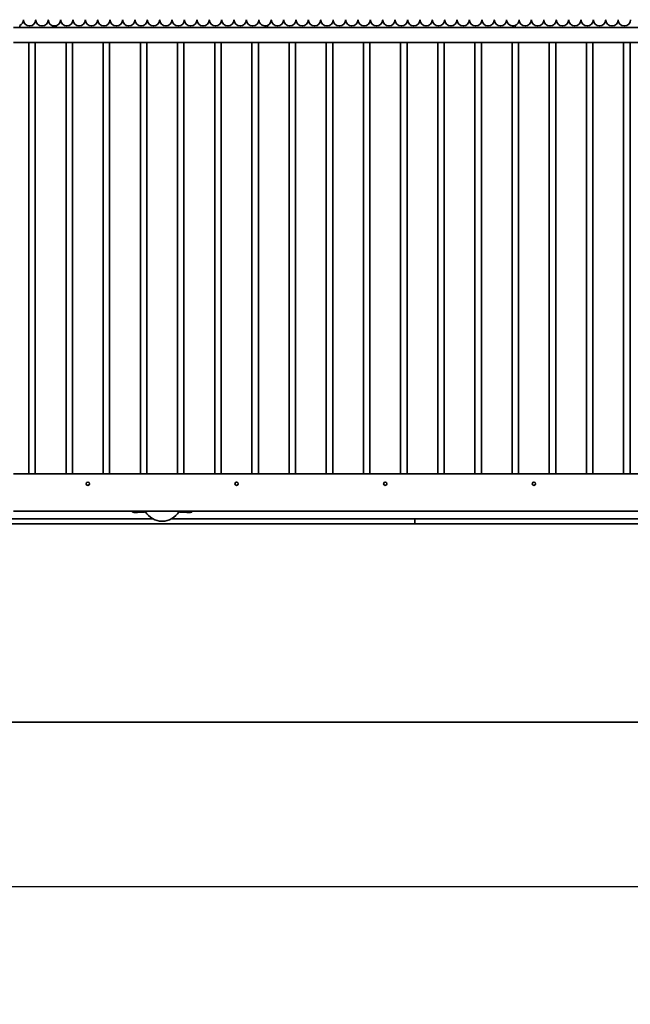
# Model space of a CAD drawing. Units: millimetres. Extents: x 0 to 31500, y 0 to 22275.
# Drawn here: x 11266 to 13730, y 8402 to 12374 of the extents above; entities that cross this region are included whole.
import ezdxf

# ---------------------------------------------------------------- set-up
doc = ezdxf.new("R2010")
doc.units = ezdxf.units.MM
doc.header["$LTSCALE"] = 75
doc.layers.add('WT02', color=7, linetype='Continuous', lineweight=35)
doc.layers.add('WT04', color=7, linetype='Continuous', lineweight=25)
doc.styles.add('Heras 3_5', font='arial.ttf')
doc.dimstyles.new('Heras', dxfattribs={"dimscale": 75, "dimtxt": 3.5, "dimasz": 2.5, "dimexe": 1.5, "dimexo": 1, "dimgap": 0.5, "dimtad": 1, "dimdec": 1, "dimrnd": 1e-08, "dimtxsty": 'Heras 3_5', "dimcen": 0.09, "dimdle": 15, "dimclrd": 7, "dimclre": 7, "dimclrt": 7, "dimadec": 1, "dimazin": 2, "dimtfac": 0.714286, "dimtmove": 0, "dimatfit": 3, "dimfxl": 1, "dimtolj": 1, "dimlwd": 25, "dimlwe": 25, "dimarcsym": 0})

# ---------------------------------------------------------------- blocks, each defined once
blk = doc.blocks.new('*D24')
at = {"layer": 'Defpoints', "color": 0, "linetype": 'Continuous', "transparency": 16777216}
for p in [(6330.5, 10542.2), (25550.5, 9540.3), (6330.5, 8876.4)]:
    blk.add_point(p, dxfattribs=at)
at = {"layer": 'WT04', "color": 7, "linetype": 'Continuous', "lineweight": 25, "transparency": 16777216}
for p, q in [((6330.5, 10467.2), (6330.5, 8763.9)), ((25550.5, 9465.3), (25550.5, 8763.9)), ((25363, 8876.4), (6518, 8876.4))]:
    blk.add_line(p, q, dxfattribs=at)
at = {"layer": 'WT04', "color": 7, "linetype": 'Continuous', "transparency": 16777216}
for points in [[(6518, 8907.7), (6518, 8845.2), (6330.5, 8876.4)], [(25363, 8907.7), (25363, 8845.2), (25550.5, 8876.4)]]:
    blk.add_solid(points, dxfattribs=at)
at = {"layer": 'WT04', "color": 7, "linetype": 'Continuous', "lineweight": 25, "transparency": 16777216, "insert": (15764.4, 9185.4), "char_height": 262.5, "attachment_point": 1, "style": 'Heras 3_5'}
blk.add_mtext('\\A1; \\fArial|b0|i0;\\H262.5000;C', dxfattribs=at)

msp = doc.modelspace()

# ---------------------------------------------------------------- linework, layer by layer
at = {"layer": 'WT02'}
for p, q in [((16040.5, 12342.23), (11240.5, 12342.23)), ((11265.5, 12351.23), (11265.5, 12342.23)), ((11398.6, 12342.83), (11398.6, 12346.95)), ((11399.5, 12342.83), (11398.6, 12342.83)), ((11399, 12347.53), (11398.96, 12347.51)), ((11399.05, 12347.53), (11399, 12347.53)), ((11402.95, 12347.53), (11399.05, 12347.53)), ((11399.5, 12342.83), (11399.5, 12346.95)), ((11406.4, 12342.83), (11399.5, 12342.83)), ((11399.8, 12342.83), (11399.8, 12342.23)), ((11409.4, 12347.53), (11402.95, 12347.53)), ((11406.4, 12342.83), (11406.4, 12346.95)), ((11412.4, 12342.83), (11406.4, 12342.83)), ((11412, 12347.53), (11409.4, 12347.53)), ((11411.2, 12342.83), (11411.2, 12342.23)), ((11412, 12347.53), (11412.05, 12347.51)), ((11412.4, 12342.83), (11412.4, 12346.95)), ((12265.5, 12351.23), (12265.5, 12342.23)), ((12265.5, 12351.23), (12265.5, 12342.23)), ((13265.5, 12351.23), (13265.5, 12342.23)), ((13265.5, 12351.23), (13265.5, 12342.23)), ((16040.5, 12282.23), (11240.5, 12282.23)), ((11302.5, 12282.23), (11302.5, 10542.23)), ((11328.5, 12282.23), (11328.5, 10542.23)), ((11452.5, 12282.23), (11452.5, 10542.23)), ((11478.5, 12282.23), (11478.5, 10542.23)), ((11602.5, 12282.23), (11602.5, 10542.23)), ((11628.5, 12282.23), (11628.5, 10542.23)), ((11752.5, 12282.23), (11752.5, 10542.23)), ((11778.5, 12282.23), (11778.5, 10542.23)), ((11902.5, 12282.23), (11902.5, 10542.23)), ((11928.5, 12282.23), (11928.5, 10542.23)), ((12052.5, 12282.23), (12052.5, 10542.23)), ((12078.5, 12282.23), (12078.5, 10542.23)), ((12202.5, 12282.23), (12202.5, 10542.23)), ((12228.5, 12282.23), (12228.5, 10542.23)), ((12352.5, 12282.23), (12352.5, 10542.23)), ((12378.5, 12282.23), (12378.5, 10542.23)), ((12502.5, 12282.23), (12502.5, 10542.23)), ((12528.5, 12282.23), (12528.5, 10542.23)), ((12652.5, 12282.23), (12652.5, 10542.23)), ((12678.5, 12282.23), (12678.5, 10542.23)), ((12802.5, 12282.23), (12802.5, 10542.23)), ((12828.5, 12282.23), (12828.5, 10542.23)), ((12952.5, 12282.23), (12952.5, 10542.23)), ((12978.5, 12282.23), (12978.5, 10542.23)), ((13102.5, 12282.23), (13102.5, 10542.23)), ((13128.5, 12282.23), (13128.5, 10542.23)), ((13252.5, 12282.23), (13252.5, 10542.23)), ((13278.5, 12282.23), (13278.5, 10542.23)), ((13402.5, 12282.23), (13402.5, 10542.23)), ((13428.5, 12282.23), (13428.5, 10542.23)), ((13552.5, 12282.23), (13552.5, 10542.23)), ((13578.5, 12282.23), (13578.5, 10542.23)), ((13702.5, 12282.23), (13702.5, 10542.23)), ((13728.5, 12282.23), (13728.5, 10542.23)), ((16038.31, 10542.23), (11240.5, 10542.23)), ((16012.5, 10392.23), (11240.5, 10392.23)), ((11720.5, 10388.23), (11720.5, 10392.23)), ((11720.5, 10388.23), (11748.5, 10388.23)), ((11725.6, 10386.23), (11725.6, 10388.23)), ((11725.6, 10386.23), (11740.4, 10386.23)), ((11740.4, 10386.23), (11740.4, 10388.23)), ((11748.5, 10388.23), (11748.5, 10392.23)), ((11748.5, 10388.23), (11748.5, 10392.23)), ((11769.42, 10388.23), (11748.5, 10388.23)), ((11748.5, 10388.23), (11748.5, 10388.23)), ((11932.5, 10388.23), (11911.59, 10388.23)), ((11932.5, 10392.23), (11932.5, 10388.23)), ((11932.5, 10392.23), (11932.5, 10388.23)), ((11932.5, 10388.23), (11932.5, 10388.23)), ((11932.5, 10388.23), (11960.5, 10388.23)), ((11940.6, 10386.23), (11940.6, 10388.23)), ((11940.6, 10386.23), (11955.4, 10386.23)), ((11955.4, 10386.23), (11955.4, 10388.23)), ((11960.5, 10388.23), (11960.5, 10392.23)), ((25550.5, 10340.28), (6860.5, 10340.28)), ((11803.88, 10360.28), (9860.5, 10360.28)), ((12860.5, 10360.28), (11877.12, 10360.28)), ((12860.5, 10354.28), (12860.5, 10360.28)), ((15403.88, 10360.28), (12860.5, 10360.28)), ((12860.5, 10360.28), (12860.5, 10354.28)), ((12860.5, 10354.28), (12860.5, 10349.34)), ((12860.5, 10349.34), (12860.5, 10354.28)), ((12860.5, 10347.4), (12860.5, 10349.34)), ((12860.5, 10349.34), (12860.5, 10347.4)), ((12860.5, 10347.4), (12860.5, 10346.24)), ((12860.5, 10346.24), (12860.5, 10347.4)), ((12860.5, 10346.24), (12860.5, 10341.39)), ((12860.5, 10341.39), (12860.5, 10346.24)), ((12860.5, 10341.39), (12860.5, 10340.28)), ((12860.5, 10340.28), (12860.5, 10341.39)), ((25550.5, 9540.28), (6860.5, 9540.28))]:
    msp.add_line(p, q, dxfattribs=at)
for centre in [(11540.5, 10502.23), (12140.5, 10502.23), (12740.5, 10502.23), (13340.5, 10502.23)]:
    msp.add_circle(centre, 6.75, dxfattribs=at)
for centre, radius, start, end in [((11255.5, 12374.15), 25, 293.57818, 0), ((11305.5, 12374.15), 25, 180, 0), ((11355.5, 12374.15), 25, 180, 0), ((11405.5, 12374.15), 25, 180, 0), ((11455.5, 12374.15), 25, 180, 0), ((11505.5, 12374.15), 25, 180, 0), ((11555.5, 12374.15), 25, 180, 0), ((11605.5, 12374.15), 25, 180, 0), ((11655.5, 12374.15), 25, 180, 0), ((11705.5, 12374.15), 25, 180, 0), ((11755.5, 12374.15), 25, 180, 0), ((11805.5, 12374.15), 25, 180, 0), ((11855.5, 12374.15), 25, 180, 0), ((11905.5, 12374.15), 25, 180, 0), ((11955.5, 12374.15), 25, 180, 0), ((12005.5, 12374.15), 25, 180, 0), ((12055.5, 12374.15), 25, 180, 0), ((12105.5, 12374.15), 25, 180, 0), ((12155.5, 12374.15), 25, 180, 0), ((12205.5, 12374.15), 25, 180, 0), ((12255.5, 12374.15), 25, 180, 293.57818), ((12255.5, 12374.15), 25, 293.57818, 0), ((12305.5, 12374.15), 25, 180, 0), ((12355.5, 12374.15), 25, 180, 0), ((12405.5, 12374.15), 25, 180, 0), ((12455.5, 12374.15), 25, 180, 0), ((12505.5, 12374.15), 25, 180, 0), ((12555.5, 12374.15), 25, 180, 0), ((12605.5, 12374.15), 25, 180, 0), ((12655.5, 12374.15), 25, 180, 0), ((12705.5, 12374.15), 25, 180, 0), ((12755.5, 12374.15), 25, 180, 0), ((12805.5, 12374.15), 25, 180, 0), ((12855.5, 12374.15), 25, 180, 0), ((12905.5, 12374.15), 25, 180, 0), ((12955.5, 12374.15), 25, 180, 0), ((13005.5, 12374.15), 25, 180, 0), ((13055.5, 12374.15), 25, 180, 0), ((13105.5, 12374.15), 25, 180, 0), ((13155.5, 12374.15), 25, 180, 0), ((13205.5, 12374.15), 25, 180, 0), ((13255.5, 12374.15), 25, 180, 293.57818), ((13255.5, 12374.15), 25, 293.57818, 0), ((13305.5, 12374.15), 25, 180, 0), ((13355.5, 12374.15), 25, 180, 0), ((13405.5, 12374.15), 25, 180, 0), ((13455.5, 12374.15), 25, 180, 0), ((13505.5, 12374.15), 25, 180, 0), ((13555.5, 12374.15), 25, 180, 0), ((13605.5, 12374.15), 25, 180, 0), ((13655.5, 12374.15), 25, 180, 0), ((13705.5, 12374.15), 25, 180, 0), ((11840.5, 10430.28), 79, 210.9944, 329.0056)]:
    msp.add_arc(centre, radius, start, end, dxfattribs=at)
for points, weights in [([(11399.05, 12347.53), (11398.84, 12347.53), (11398.6, 12346.95)], [1, 1.0379548493, 1]), ([(11399.5, 12346.95), (11399.26, 12347.53), (11399.05, 12347.53)], [1, 1.0379548493, 1]), ([(11402.95, 12347.53), (11401.35, 12347.53), (11399.5, 12346.95)], [1, 1.0379548493, 1]), ([(11406.4, 12346.95), (11404.55, 12347.53), (11402.95, 12347.53)], [1, 1.0379548493, 1]), ([(11409.4, 12347.53), (11408.01, 12347.53), (11406.4, 12346.95)], [1, 1.0379548493, 1]), ([(11412.4, 12346.95), (11410.8, 12347.53), (11409.4, 12347.53)], [1, 1.0379548493, 1]), ([(11412.05, 12347.51), (11412.22, 12347.41), (11412.4, 12346.95)], [1.01289670317, 1.02971969786, 1])]:
    msp.add_rational_spline(points, weights, degree=2, dxfattribs=at)
for points, knots in [([(11769.42, 10388.23), (11770.09, 10388.23), (11770.78, 10388.46), (11772.38, 10389.29), (11773.27, 10389.92), (11775.02, 10391.18), (11775.76, 10391.71), (11776.54, 10392.23)], [0, 0, 0, 0, 0.3524745, 0.3524745, 0.7366084, 0.7366084, 1.0021722, 1.0021722, 1.0021722, 1.0021722]), ([(11904.46, 10392.23), (11905.37, 10391.63), (11906.19, 10391.02), (11907.88, 10389.82), (11908.7, 10389.25), (11910.24, 10388.46), (11910.92, 10388.23), (11911.59, 10388.23)], [0.27919451, 0.27919451, 0.27919451, 0.27919451, 0.4959463, 0.4959463, 0.74140579, 0.74140579, 0.97709898, 0.97709898, 0.97709898, 0.97709898])]:
    msp.add_open_spline(points, degree=3, knots=knots, dxfattribs=at)

# ---------------------------------------------------------------- dimensions: what is measured, and where the dimension line sits
at = {"layer": 'WT04', "color": 7, "linetype": 'Continuous', "lineweight": 25}
dim = msp.add_linear_dim(base=(6330.5, 8876.41), p1=(25550.5, 9540.28), p2=(6330.5, 10542.23), text=' \\fArial|b0|i0;\\H262.5000;C', dimstyle='Heras', override={"dimgap": 0.5, "dimdec": 1, "dimtol": 0, "dimlim": 0, "dimtp": 0, "dimtm": 0, "dimtdec": 2, "dimtofl": 0, "dimatfit": 1}, dxfattribs=at)
dim.commit()
dim.dimension.update_dxf_attribs({"geometry": '*D24', "text_midpoint": (15940.5, 8876.41), "dimtype": 160})

doc.saveas('drawing.dxf')
